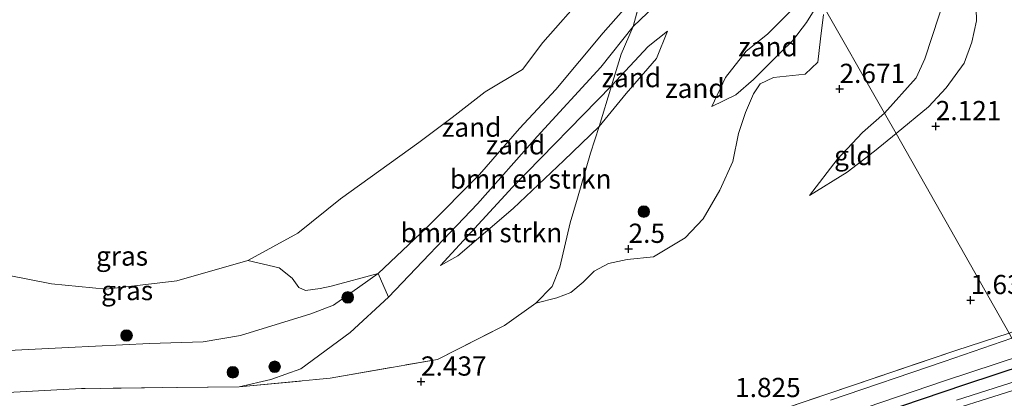
# Model space of a CAD drawing. Units: metres. Extents: x 119992 to 130009, y 424998 to 431251.
# Drawn here: x 121118 to 121246, y 425525 to 425574 of the extents above; entities that cross this region are included whole.
import ezdxf
from ezdxf.enums import TextEntityAlignment as Align

# ---------------------------------------------------------------- set-up
doc = ezdxf.new("R2010")
doc.units = ezdxf.units.M
doc.linetypes.add('IE-TERREINAFSCHEIDING', pattern=[10, 8, -2])
doc.layers.get('0').update_dxf_attribs({"lineweight": 25})
for name, color, linetype, lineweight in [('B-ME-GR-BOMENSTRUIKEN-GV-B6', 93, 'Continuous', 18), ('B-ME-GR-BOOM-S-B1', 93, 'Continuous', 18), ('B-ME-GW-HOOGTEPUNT-S-B1', 10, 'Continuous', 25), ('B-ME-GW-INSTEEKWATERGANG-L-B1', 10, 'Continuous', 25), ('B-ME-GW-KRUINLIJN-L-B1', 93, 'Continuous', 18), ('B-ME-GW-TEENLIJN-L-B1', 93, 'Continuous', 18), ('B-ME-IE-GRASLAND-GV-B6', 93, 'Continuous', 18), ('B-ME-IE-GRONDWERKLIJN-GROND_INGERICHT-GV-B6', 253, 'Continuous', 18), ('B-ME-IE-GRONDWERKLIJN-GROND_NIETINGERICHT-GV-B6', 253, 'Continuous', 18), ('B-ME-IE-HULPGEOMETRIE-L-B1', 53, 'Continuous', 18), ('B-ME-IE-TERREINAFSCHEIDING-RASTERHEKWERK-L-B1', 8, 'IE-TERREINAFSCHEIDING', 18), ('B-ME-OB-WATERLIJN-L-B1', 133, 'OB-WATERLIJN', 18), ('B-ME-OG-WATER-GV-B6', 153, 'Continuous', 18)]:
    doc.layers.add(name, color=color, linetype=linetype, lineweight=lineweight)
doc.styles.add('NLCS-ISO', font='NLCS-ISO.TTF')
doc.linetypes.add('OB-WATERLIJN', pattern='A,10,[32,NLCS.SHX,S=2,R=0,X=0,Y=0],-12', length=22)

# ---------------------------------------------------------------- blocks, each defined once
blk = doc.blocks.new('boom')
blk.add_hatch(color=256).paths.add_polyline_path([(-0.75, 0, 1), (0.75, 0, 1)])
blk.add_circle((0, 0), 0.75)
blk = doc.blocks.new('hoogtepunt')
for p, q in [((-0.5, 0), (0.5, 0)), ((0, 0.5), (0, -0.5))]:
    blk.add_line(p, q)

msp = doc.modelspace()

# ---------------------------------------------------------------- linework, layer by layer
at = {"layer": 'B-ME-GR-BOMENSTRUIKEN-GV-B6'}
for points in [[(121195.03, 425565.18, 1.66), (121182.17, 425551.98, 1.74), (121172.84, 425541.78, 1.83), (121175.08, 425543.05, 2.02), (121182.25, 425549.19, 2.08), (121188.85, 425555.45, 2.07), (121193.46, 425559.86, 2.04), (121192.3, 425556.38, 1.98), (121190.61, 425550.56, 1.87), (121189.67, 425547.34, 2.05), (121188.32, 425541.59, 2.34), (121187.32, 425539.06, 2.45), (121185.22, 425536.91, 2.45), (121181.15, 425533.98, 2.43), (121172.44, 425529.58, 2.32), (121158.48, 425527.12, 2.16), (121146.65, 425526.01, 2.06), (121150.77, 425526.97, 2), (121154.69, 425528.33, 1.91), (121161.09, 425533.06, 1.68), (121166.06, 425537.66, 1.68), (121177.64, 425549.79, 1.61), (121185.39, 425558.55, 1.47), (121193.66, 425567.59, 1.49), (121197.85, 425572.89, 1.51), (121196.32, 425569.27, 1.49), (121195.03, 425565.18, 1.66)], [(121193.46, 425559.86, 2.04), (121188.85, 425555.45, 2.07), (121182.25, 425549.19, 2.08), (121175.08, 425543.05, 2.02), (121172.84, 425541.78, 1.83), (121182.17, 425551.98, 1.74), (121195.03, 425565.18, 1.66), (121193.46, 425559.86, 2.04)]]:
    msp.add_polyline3d(points, dxfattribs=at)
at = {"layer": 'B-ME-GW-INSTEEKWATERGANG-L-B1'}
msp.add_polyline3d([(121227.28, 425521.65, 1.68), (121240.96, 425526.29, 1.68), (121248.98, 425528.96, 1.66)], dxfattribs=at)
at = {"layer": 'B-ME-GW-KRUINLIJN-L-B1'}
for points in [[(121146.65, 425526.01, 2.06), (121150.77, 425526.97, 2), (121154.69, 425528.33, 1.91), (121161.09, 425533.06, 1.68), (121166.06, 425537.66, 1.68), (121177.64, 425549.79, 1.61), (121185.39, 425558.55, 1.47), (121193.66, 425567.59, 1.49), (121197.85, 425572.89, 1.51), (121205.32, 425580.05, 1.61)], [(121222.17, 425576.27, 2.74), (121220.38, 425573.38, 2.72), (121218.56, 425571.03, 2.75), (121217.04, 425569.56, 2.74), (121213.49, 425565.98, 2.66), (121211.22, 425564, 2.58), (121208.09, 425562.46, 2.45)], [(121230.54, 425561.62, 2.6), (121234.63, 425566.2, 2.71), (121235.76, 425568.66, 2.71), (121237.66, 425574.35, 2.7)], [(121202.32, 425572.27, 1.89), (121200.88, 425568.71, 2.06), (121196.96, 425564.16, 2.07), (121193.46, 425559.86, 2.04), (121188.85, 425555.45, 2.07), (121182.25, 425549.19, 2.08), (121175.08, 425543.05, 2.02), (121172.84, 425541.78, 1.83)], [(121230.54, 425561.62, 2.6), (121227.69, 425559.1, 2.51), (121224.38, 425555.58, 2.49), (121220.8, 425550.9, 2.28)], [(121239.91, 425524.26, 2.24), (121249.83, 425527.45, 2.28)], [(121250.36, 425526.53, 2.34), (121233.33, 425521.14, 2.33), (121225.93, 425518.66, 2.36), (121221.69, 425516.95, 2.36), (121217.19, 425514.86, 2.4), (121212.45, 425512.03, 2.33), (121206.65, 425507.97, 2.33), (121194.81, 425499.02, 2.3), (121177.31, 425486.78, 2.3), (121164.69, 425477.53, 2.25), (121150.01, 425466.53, 2.27)]]:
    msp.add_polyline3d(points, dxfattribs=at)
at = {"layer": 'B-ME-GW-TEENLIJN-L-B1'}
for points in [[(121206.83, 425598.67, 0.52), (121208.39, 425596.6, 0.64), (121210.53, 425593.36, 0.81), (121210.95, 425592.76, 0.85), (121211.16, 425592.2, 0.86), (121211.15, 425591.56, 0.89), (121210.83, 425590.75, 0.88), (121209.65, 425589.15, 0.9), (121204.49, 425584.02, 0.87), (121199.25, 425578.1, 0.95), (121193.98, 425572.05, 0.91), (121187.82, 425564.68, 0.92), (121183.11, 425559.6, 0.99), (121177.9, 425553.61, 1.06), (121171.05, 425546.72, 0.95), (121164.71, 425540.73, 0.99), (121158.9, 425536.65, 1.06), (121155.99, 425535.51, 1.1)], [(121245.12, 425589.58, 2.13), (121244.54, 425588.92, 2.15), (121243.77, 425587.77, 2.19), (121242.38, 425578.51, 2.22), (121242.48, 425573.61, 2.32), (121241.89, 425570.82, 2.3), (121240.91, 425568.1, 2.3), (121238.54, 425564.88, 2.25), (121236.25, 425562.44, 2.21), (121232.04, 425558.97, 2.23)], [(121208.09, 425562.46, 2.45), (121209.88, 425566.25, 2.36), (121212.54, 425569.66, 2.39), (121215.32, 425571.9, 2.39), (121218.47, 425575.05, 2.36)], [(121172.84, 425541.78, 1.83), (121182.17, 425551.98, 1.74), (121195.03, 425565.18, 1.66), (121199.83, 425570.27, 1.72), (121202.32, 425572.27, 1.89)], [(121220.8, 425550.9, 2.28), (121225.66, 425553.95, 2.25), (121229.25, 425556.66, 2.2), (121232.04, 425558.97, 2.23)], [(121155.99, 425535.51, 1.1), (121146.81, 425532.67, 1.24), (121141.98, 425531.84, 1.32), (121134.99, 425531.63, 1.16), (121124.47, 425531.14, 1.18), (121117.53, 425530.76, 1.19), (121112.24, 425530.29, 1.28), (121110.84, 425530.53, 1.21)]]:
    msp.add_polyline3d(points, dxfattribs=at)
at = {"layer": 'B-ME-IE-GRASLAND-GV-B6'}
for points in [[(121113.64, 425541.08, 0.52), (121122.28, 425539.4, 0.52), (121129.35, 425538.7, 0.52), (121138.55, 425539.8, 0.52), (121147.78, 425542.46, 0.52), (121151.86, 425541.47, 0.63), (121153.55, 425540.12, 0.75), (121154.43, 425538.93, 0.79), (121155.27, 425538.55, 0.81), (121157.18, 425538.78, 0.79), (121158.61, 425539.1, 0.81), (121164.71, 425540.73, 0.99), (121158.9, 425536.65, 1.06), (121155.99, 425535.51, 1.1), (121146.81, 425532.67, 1.24), (121141.98, 425531.84, 1.32), (121134.99, 425531.63, 1.16), (121124.47, 425531.14, 1.18), (121117.53, 425530.76, 1.19)], [(121117.53, 425530.76, 1.19), (121124.47, 425531.14, 1.18), (121134.99, 425531.63, 1.16), (121141.98, 425531.84, 1.32), (121146.81, 425532.67, 1.24), (121155.99, 425535.51, 1.1), (121158.9, 425536.65, 1.06), (121164.71, 425540.73, 0.99), (121166.06, 425537.66, 1.68), (121161.09, 425533.06, 1.68), (121154.69, 425528.33, 1.91), (121150.77, 425526.97, 2), (121146.65, 425526.01, 2.06), (121126.17, 425525.78, 2.07), (121116.6, 425525.27, 2.14)], [(121217.66, 425523.23, 1.58), (121226.49, 425526.24, 1.55), (121239.81, 425530.71, 1.47), (121246.72, 425532.97, 1.67)], [(121247.08, 425532.32, 1.26), (121238.31, 425529.32, 1.26), (121223.53, 425524.29, 1.32)], [(121222.04, 425521.22, 1.31), (121238.45, 425526.82, 1.29), (121248.36, 425530.06, 1.31)], [(121248.98, 425528.96, 1.66), (121240.96, 425526.29, 1.68), (121227.28, 425521.65, 1.68)]]:
    msp.add_polyline3d(points, dxfattribs=at)
at = {"layer": 'B-ME-IE-GRONDWERKLIJN-GROND_INGERICHT-GV-B6'}
for points in [[(121230.54, 425561.62, 2.6), (121222.17, 425576.27, 2.74), (121223.21, 425577.94, 2.75), (121224.42, 425579.95, 2.72), (121225.36, 425580.8, 2.7), (121227.11, 425581.67, 2.61), (121230.38, 425581.93, 2.68), (121232.73, 425582.68, 2.66), (121233.59, 425583.2, 2.71), (121233.99, 425583.82, 2.69), (121234.72, 425585.14, 2.53), (121234.65, 425587.04, 2.42), (121235.41, 425588.3, 2.31), (121237.44, 425589.1, 2.27), (121240.45, 425588.83, 2.27), (121241.32, 425588.28, 2.32), (121241.93, 425587.57, 2.35), (121241.98, 425586.41, 2.4), (121240.73, 425583.11, 2.51), (121239.13, 425578.97, 2.68), (121237.66, 425574.35, 2.7), (121235.76, 425568.66, 2.71), (121234.63, 425566.2, 2.71), (121230.54, 425561.62, 2.6)], [(121242.38, 425578.51, 2.22), (121242.48, 425573.61, 2.32), (121241.89, 425570.82, 2.3), (121240.91, 425568.1, 2.3), (121238.54, 425564.88, 2.25), (121236.25, 425562.44, 2.21), (121232.04, 425558.97, 2.23), (121230.54, 425561.62, 2.6), (121234.63, 425566.2, 2.71), (121235.76, 425568.66, 2.71), (121237.66, 425574.35, 2.7)], [(121342.21, 425574.85, 1.51), (121337, 425571.54, 1.43), (121330.51, 425567.57, 1.49), (121323.18, 425563.39, 1.52), (121316.28, 425559.79, 1.52), (121310.24, 425556.62, 1.45), (121303.31, 425553.52, 1.46), (121295.54, 425550.13, 1.48), (121287.78, 425547.03, 1.49), (121280.17, 425544.46, 1.46), (121272.45, 425542.04, 1.46), (121259.48, 425537.64, 1.5), (121246.72, 425532.97, 1.67), (121232.04, 425558.97, 2.23), (121236.25, 425562.44, 2.21), (121238.54, 425564.88, 2.25), (121240.91, 425568.1, 2.3), (121241.89, 425570.82, 2.3), (121242.48, 425573.61, 2.32), (121242.38, 425578.51, 2.22)], [(121222.17, 425576.27, 2.74), (121230.54, 425561.62, 2.6)], [(121116.6, 425525.27, 2.14), (121126.17, 425525.78, 2.07), (121146.65, 425526.01, 2.06), (121158.48, 425527.12, 2.16), (121172.44, 425529.58, 2.32), (121181.15, 425533.98, 2.43), (121185.22, 425536.91, 2.45), (121187.93, 425537.6, 2.66), (121189.76, 425538.28, 2.66), (121191.38, 425539.61, 2.65), (121192.78, 425541.03, 2.68), (121194.67, 425542.07, 2.66), (121197.09, 425542.59, 2.62), (121200.49, 425542.9, 2.69), (121204.62, 425545.39, 2.68), (121206.98, 425547.86, 2.68), (121209.13, 425551.58, 2.71), (121210.8, 425555.31, 2.65), (121211.56, 425558.98, 2.71), (121212.47, 425561.68, 2.69), (121213.51, 425564.1, 2.7), (121214.39, 425565.44, 2.72), (121216.11, 425566.26, 2.75), (121220.21, 425566.69, 2.82), (121221.89, 425568.23, 2.89), (121222.21, 425571.27, 2.88), (121222.62, 425574.46, 2.86)], [(121230.54, 425561.62, 2.6), (121227.69, 425559.1, 2.51), (121224.38, 425555.58, 2.49), (121220.8, 425550.9, 2.28), (121225.66, 425553.95, 2.25), (121229.25, 425556.66, 2.2), (121232.04, 425558.97, 2.23), (121246.72, 425532.97, 1.67), (121239.81, 425530.71, 1.47), (121226.49, 425526.24, 1.55), (121217.66, 425523.23, 1.58)], [(121230.54, 425561.62, 2.6), (121232.04, 425558.97, 2.23), (121229.25, 425556.66, 2.2), (121225.66, 425553.95, 2.25), (121220.8, 425550.9, 2.28), (121224.38, 425555.58, 2.49), (121227.69, 425559.1, 2.51), (121230.54, 425561.62, 2.6)], [(121227.28, 425521.65, 1.68), (121240.96, 425526.29, 1.68), (121248.98, 425528.96, 1.66)], [(121239.91, 425524.26, 2.24), (121249.83, 425527.45, 2.28)], [(121249.83, 425527.45, 2.28), (121239.91, 425524.26, 2.24)]]:
    msp.add_polyline3d(points, dxfattribs=at)
at = {"layer": 'B-ME-IE-GRONDWERKLIJN-GROND_NIETINGERICHT-GV-B6'}
for points in [[(121197.85, 425572.89, 1.51), (121199.25, 425578.1, 0.95), (121204.49, 425584.02, 0.87), (121209.65, 425589.15, 0.9), (121210.83, 425590.75, 0.88), (121212.7, 425591.67, 1.33), (121213.49, 425592.76, 1.65), (121213.66, 425591.6, 1.73), (121212.8, 425589.26, 1.77), (121210.67, 425586.11, 1.78), (121205.32, 425580.05, 1.61), (121197.85, 425572.89, 1.51)], [(121222.62, 425574.46, 2.86), (121222.21, 425571.27, 2.88), (121221.89, 425568.23, 2.89), (121220.21, 425566.69, 2.82), (121216.11, 425566.26, 2.75), (121214.39, 425565.44, 2.72), (121213.51, 425564.1, 2.7), (121212.47, 425561.68, 2.69), (121211.56, 425558.98, 2.71), (121210.8, 425555.31, 2.65), (121209.13, 425551.58, 2.71), (121206.98, 425547.86, 2.68), (121204.62, 425545.39, 2.68), (121200.49, 425542.9, 2.69), (121197.09, 425542.59, 2.62), (121194.67, 425542.07, 2.66), (121192.78, 425541.03, 2.68), (121191.38, 425539.61, 2.65), (121189.76, 425538.28, 2.66), (121187.93, 425537.6, 2.66), (121185.22, 425536.91, 2.45), (121187.32, 425539.06, 2.45), (121188.32, 425541.59, 2.34), (121189.67, 425547.34, 2.05), (121190.61, 425550.56, 1.87), (121192.3, 425556.38, 1.98), (121193.46, 425559.86, 2.04), (121196.96, 425564.16, 2.07), (121200.88, 425568.71, 2.06), (121202.32, 425572.27, 1.89), (121199.83, 425570.27, 1.72), (121195.03, 425565.18, 1.66), (121196.32, 425569.27, 1.49), (121197.85, 425572.89, 1.51), (121205.32, 425580.05, 1.61)], [(121199.25, 425578.1, 0.95), (121193.98, 425572.05, 0.91), (121187.82, 425564.68, 0.92), (121183.11, 425559.6, 0.99), (121177.9, 425553.61, 1.06), (121171.05, 425546.72, 0.95), (121164.71, 425540.73, 0.99), (121158.61, 425539.1, 0.81), (121157.18, 425538.78, 0.79), (121155.27, 425538.55, 0.81), (121154.43, 425538.93, 0.79), (121153.55, 425540.12, 0.75), (121151.86, 425541.47, 0.63), (121147.78, 425542.46, 0.52), (121154.26, 425546.01, 0.52), (121159.83, 425550.44, 0.52), (121170.02, 425557.77, 0.52), (121174.33, 425561.02, 0.52), (121178.62, 425564.36, 0.52), (121183.48, 425567.27, 0.52), (121186.12, 425570.78, 0.52), (121191.71, 425577.17, 0.52)], [(121197.85, 425572.89, 1.51), (121193.66, 425567.59, 1.49), (121185.39, 425558.55, 1.47), (121177.64, 425549.79, 1.61), (121166.06, 425537.66, 1.68), (121164.71, 425540.73, 0.99), (121171.05, 425546.72, 0.95), (121177.9, 425553.61, 1.06), (121183.11, 425559.6, 0.99), (121187.82, 425564.68, 0.92), (121193.98, 425572.05, 0.91), (121199.25, 425578.1, 0.95), (121197.85, 425572.89, 1.51)], [(121222.17, 425576.27, 2.74), (121220.38, 425573.38, 2.72), (121218.56, 425571.03, 2.75), (121217.04, 425569.56, 2.74), (121213.49, 425565.98, 2.66), (121211.22, 425564, 2.58), (121208.09, 425562.46, 2.45), (121209.88, 425566.25, 2.36), (121212.54, 425569.66, 2.39), (121215.32, 425571.9, 2.39), (121218.47, 425575.05, 2.36), (121220.85, 425578.75, 2.39), (121222.17, 425576.27, 2.74)], [(121218.47, 425575.05, 2.36), (121215.32, 425571.9, 2.39), (121212.54, 425569.66, 2.39), (121209.88, 425566.25, 2.36), (121208.09, 425562.46, 2.45), (121211.22, 425564, 2.58), (121213.49, 425565.98, 2.66), (121217.04, 425569.56, 2.74), (121218.56, 425571.03, 2.75), (121220.38, 425573.38, 2.72), (121222.17, 425576.27, 2.74)], [(121193.46, 425559.86, 2.04), (121195.03, 425565.18, 1.66), (121199.83, 425570.27, 1.72), (121202.32, 425572.27, 1.89), (121200.88, 425568.71, 2.06), (121196.96, 425564.16, 2.07), (121193.46, 425559.86, 2.04)]]:
    msp.add_polyline3d(points, dxfattribs=at)
at = {"layer": 'B-ME-IE-HULPGEOMETRIE-L-B1'}
msp.add_polyline3d([(121222.17, 425576.27, 2.74), (121230.54, 425561.62, 2.6), (121232.04, 425558.97, 2.23), (121246.72, 425532.97, 1.67), (121247.08, 425532.32, 1.26), (121248.36, 425530.06, 1.31), (121248.98, 425528.96, 1.66), (121249.83, 425527.45, 2.28), (121250.36, 425526.53, 2.34), (121250.81, 425525.71, 2.35), (121252.07, 425523.5, 1.96), (121254.81, 425518.64, 1.67), (121255.85, 425516.79, 0.83), (121262.27, 425505.42, 0.83), (121262.77, 425504.54, 1.29), (121263.13, 425503.9, 1.19), (121263.49, 425503.26, 1.16), (121263.86, 425502.62, 0.83), (121317.95, 425406.82, 0.83)], dxfattribs=at)
at = {"layer": 'B-ME-IE-TERREINAFSCHEIDING-RASTERHEKWERK-L-B1'}
for points in [[(121146.65, 425526.01, 2.06), (121158.48, 425527.12, 2.16), (121172.44, 425529.58, 2.32), (121181.15, 425533.98, 2.43), (121185.22, 425536.91, 2.45), (121187.32, 425539.06, 2.45), (121188.32, 425541.59, 2.34), (121189.67, 425547.34, 2.05), (121190.61, 425550.56, 1.87), (121192.3, 425556.38, 1.98), (121193.46, 425559.86, 2.04), (121195.03, 425565.18, 1.66), (121196.32, 425569.27, 1.49), (121197.85, 425572.89, 1.51), (121199.25, 425578.1, 0.95), (121202.13, 425585.38, 0.52)], [(121146.65, 425526.01, 2.06), (121126.17, 425525.78, 2.07), (121116.6, 425525.27, 2.14), (121109.86, 425524.87, 2.29), (121105.82, 425533.23, 2.39)], [(121246.72, 425532.97, 1.67), (121239.81, 425530.71, 1.47), (121226.49, 425526.24, 1.55), (121217.66, 425523.23, 1.58), (121212.49, 425521.39, 1.76), (121204.23, 425515.57, 1.81), (121195.67, 425509.43, 1.86), (121186.29, 425502.58, 1.9), (121175.15, 425494.57, 1.86), (121163.74, 425486.28, 1.84), (121154.77, 425479.9, 1.74), (121144.68, 425472.86, 1.72), (121142.38, 425471.14, 1.68)]]:
    msp.add_polyline3d(points, dxfattribs=at)
at = {"layer": 'B-ME-OB-WATERLIJN-L-B1'}
msp.add_polyline3d([(121113.64, 425541.08, 0.52), (121122.28, 425539.4, 0.52), (121129.35, 425538.7, 0.52), (121138.55, 425539.8, 0.52), (121147.78, 425542.46, 0.52), (121154.26, 425546.01, 0.52), (121159.83, 425550.44, 0.52), (121170.02, 425557.77, 0.52), (121174.33, 425561.02, 0.52), (121178.62, 425564.36, 0.52), (121183.48, 425567.27, 0.52), (121186.12, 425570.78, 0.52), (121191.71, 425577.17, 0.52)], dxfattribs=at)
at = {"layer": 'B-ME-OG-WATER-GV-B6'}
for points in [[(121191.71, 425577.17, 0.52), (121186.12, 425570.78, 0.52), (121183.48, 425567.27, 0.52), (121178.62, 425564.36, 0.52), (121174.33, 425561.02, 0.52), (121170.02, 425557.77, 0.52), (121159.83, 425550.44, 0.52), (121154.26, 425546.01, 0.52), (121147.78, 425542.46, 0.52), (121138.55, 425539.8, 0.52), (121129.35, 425538.7, 0.52), (121122.28, 425539.4, 0.52), (121113.64, 425541.08, 0.52)], [(121223.53, 425524.29, 1.32), (121238.31, 425529.32, 1.26), (121247.08, 425532.32, 1.26)], [(121248.36, 425530.06, 1.31), (121238.45, 425526.82, 1.29), (121222.04, 425521.22, 1.31)]]:
    msp.add_polyline3d(points, dxfattribs=at)

# ---------------------------------------------------------------- block references
at = {"layer": 'B-ME-GR-BOOM-S-B1', "rotation": 90}
for p in [(121199.25, 425548.8, 2.61), (121160.77, 425537.64, 1.77), (121132.02, 425532.68, 1.77), (121151.27, 425528.62, 1.77), (121145.83, 425527.9, 1.77)]:
    msp.add_blockref('boom', p, dxfattribs=at)
at = {"layer": 'B-ME-GW-HOOGTEPUNT-S-B1', "rotation": 90}
for p in [(121224.69, 425564.75, 2.67), (121224.69, 425564.75, 2.67), (121237.2, 425559.91, 2.12), (121237.2, 425559.91, 2.12), (121197.27, 425543.95, 2.5), (121197.27, 425543.95, 2.5), (121241.73, 425537.28, 1.63), (121241.73, 425537.28, 1.63), (121170.29, 425526.68, 2.44), (121170.29, 425526.68, 2.44)]:
    msp.add_blockref('hoogtepunt', p, dxfattribs=at)

# ---------------------------------------------------------------- texts
at = {"layer": 'B-ME-GR-BOMENSTRUIKEN-GV-B6', "ltscale": 0.2, "style": 'NLCS-ISO'}
for p in [(121184.54, 425553.04), (121178.14, 425546.06)]:
    msp.add_text('bmn en strkn', height=2.5, dxfattribs=at).set_placement(p, align=Align.MIDDLE_CENTER)
at = {"layer": 'B-ME-GW-HOOGTEPUNT-S-B1', "ltscale": 0.2, "style": 'NLCS-ISO'}
for s, p in [('2.671', (121224.69, 425564.75, 2.67)), ('2.671', (121224.69, 425564.75, 2.67)), ('2.121', (121237.2, 425559.91, 2.12)), ('2.121', (121237.2, 425559.91, 2.12)), ('2.5', (121197.27, 425543.95, 2.5)), ('2.5', (121197.27, 425543.95, 2.5)), ('1.63', (121241.73, 425537.28, 1.63)), ('1.63', (121241.73, 425537.28, 1.63)), ('2.437', (121170.29, 425526.68, 2.44)), ('2.437', (121170.29, 425526.68, 2.44)), ('1.825', (121211.12, 425523.89, 1.83)), ('1.825', (121211.12, 425523.89, 1.83))]:
    msp.add_text(s, height=2.5, dxfattribs=at).set_placement(p, align=Align.BOTTOM_LEFT)
at = {"layer": 'B-ME-IE-GRASLAND-GV-B6', "ltscale": 0.2, "style": 'NLCS-ISO'}
for p in [(121131.43, 425543.02), (121132.09, 425538.53)]:
    msp.add_text('gras', height=2.5, dxfattribs=at).set_placement(p, align=Align.MIDDLE_CENTER)
at = {"layer": 'B-ME-IE-GRONDWERKLIJN-GROND_INGERICHT-GV-B6', "ltscale": 0.2, "style": 'NLCS-ISO'}
msp.add_text('gld', height=2.5, dxfattribs=at).set_placement((121226.49, 425556.09), align=Align.MIDDLE_CENTER)
at = {"layer": 'B-ME-IE-GRONDWERKLIJN-GROND_NIETINGERICHT-GV-B6', "ltscale": 0.2, "style": 'NLCS-ISO'}
for p in [(121215.39, 425570.25), (121197.64, 425566.23), (121205.89, 425564.84), (121176.87, 425559.78), (121182.57, 425557.49)]:
    msp.add_text('zand', height=2.5, dxfattribs=at).set_placement(p, align=Align.MIDDLE_CENTER)

doc.saveas('drawing.dxf')
